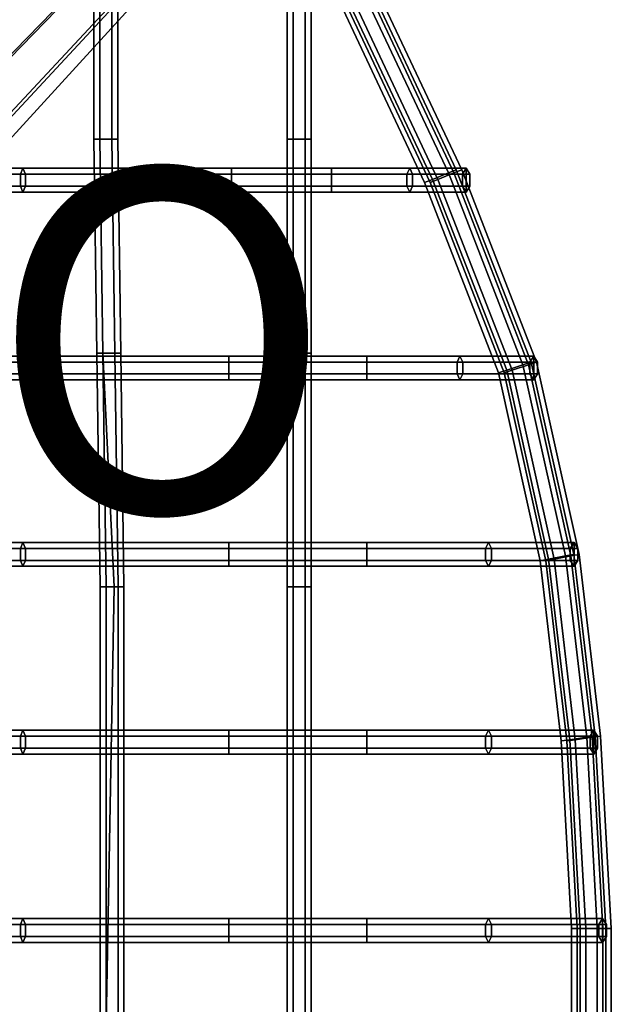
# Model space of a CAD drawing. Units: inches. Extents: x -9.8 to 9.5, y -9.5 to 9.5.
# Drawn here: x 6 to 9.5, y 0.1 to 5.9 of the extents above; entities that cross this region are included whole.
import ezdxf

# ---------------------------------------------------------------- set-up
doc = ezdxf.new("R2010")
doc.units = ezdxf.units.IN
doc.header["$MEASUREMENT"] = 0
for name, color, linetype in [('SEAT-DOWEL', 5, 'Continuous'), ('SEAT-PROD_NO', 7, 'Continuous'), ('SEAT-SEAT', 5, 'Continuous')]:
    doc.layers.add(name, color=color, linetype=linetype)
doc.styles.get("Standard").update_dxf_attribs({"font": 'arial.ttf'})

msp = doc.modelspace()

# ---------------------------------------------------------------- linework, layer by layer
at = {"layer": 'SEAT-DOWEL'}
for points in [[(5.3253, 5.7837, 8.5493), (7.5864, 7.8854, 0.22), (7.3885, 7.7839, 0.22), (5.0591, 5.6525, 8.4633)], [(5.3253, 5.7837, 8.5493), (5.6249, 5.7297, 8.6024), (7.8063, 7.8511, 0.22), (7.5864, 7.8854, 0.22)], [(5.8434, 5.5112, 8.6024), (7.964, 7.6942, 0.22), (7.8063, 7.8511, 0.22), (5.6249, 5.7297, 8.6024)], [(4.9278, 5.3862, 8.3774), (5.0591, 5.6525, 8.4633), (7.3885, 7.7839, 0.22), (7.2879, 7.5854, 0.22)], [(5.8434, 5.5112, 8.6024), (5.8974, 5.2116, 8.5493), (7.9994, 7.4745, 0.22), (7.964, 7.6942, 0.22)], [(4.9278, 5.3862, 8.3774), (7.2879, 7.5854, 0.22), (7.3233, 7.3657, 0.22), (4.9818, 5.0866, 8.3243)], [(5.7662, 4.9453, 8.4633), (7.8989, 7.276, 0.22), (7.9994, 7.4745, 0.22), (5.8974, 5.2116, 8.5493)], [(5.2003, 4.8681, 8.3243), (4.9818, 5.0866, 8.3243), (7.3233, 7.3657, 0.22), (7.481, 7.2088, 0.22)], [(5.7662, 4.9453, 8.4633), (5.4999, 4.8141, 8.3774), (7.7009, 7.1745, 0.22), (7.8989, 7.276, 0.22)], [(5.2003, 4.8681, 8.3243), (7.481, 7.2088, 0.22), (7.7009, 7.1745, 0.22), (5.4999, 4.8141, 8.3774)]]:
    msp.add_3dface(points, dxfattribs=at)
at = {"layer": 'SEAT-SEAT'}
for points in [[(7.6042, 5.1779, 17.3511), (7.6392, 5.1779, 17.4117), (7.6392, 6.7874, 17.5263), (7.6042, 6.7874, 17.4657)], [(7.6392, 5.1779, 17.2905), (7.6042, 5.1779, 17.3511), (7.6042, 6.7874, 17.4657), (7.6392, 6.7874, 17.4051)], [(7.6392, 5.1779, 17.4117), (7.7092, 5.1779, 17.4117), (7.7092, 6.7874, 17.5263), (7.6392, 6.7874, 17.5263)], [(7.7092, 5.1779, 17.2905), (7.6392, 5.1779, 17.2905), (7.6392, 6.7874, 17.4051), (7.7092, 6.7874, 17.4051)], [(7.7092, 5.1779, 17.4117), (7.7442, 5.1779, 17.3511), (7.7442, 6.7874, 17.4657), (7.7092, 6.7874, 17.5263)], [(7.7442, 5.1779, 17.3511), (7.7092, 5.1779, 17.2905), (7.7092, 6.7874, 17.4051), (7.7442, 6.7874, 17.4657)], [(6.4723, 5.1779, 17.264), (6.5073, 5.1779, 17.3247), (6.5073, 6.1962, 17.4393), (6.4723, 6.1962, 17.3786)], [(6.5073, 5.1779, 17.2034), (6.4723, 5.1779, 17.264), (6.4723, 6.1962, 17.3786), (6.5073, 6.1962, 17.318)], [(6.5073, 5.1779, 17.3247), (6.5773, 5.1779, 17.3247), (6.5773, 6.1962, 17.4393), (6.5073, 6.1962, 17.4393)], [(6.5773, 5.1779, 17.2034), (6.5073, 5.1779, 17.2034), (6.5073, 6.1962, 17.318), (6.5773, 6.1962, 17.318)], [(6.5773, 5.1779, 17.3247), (6.6123, 5.1779, 17.264), (6.6123, 6.1962, 17.3786), (6.5773, 6.1962, 17.4393)], [(6.6123, 5.1779, 17.264), (6.5773, 5.1779, 17.2034), (6.5773, 6.1962, 17.318), (6.6123, 6.1962, 17.3786)], [(8.0485, 6.0397, 17.3443), (8.5467, 4.9812, 17.2584), (8.593, 5, 17.1718), (8.093, 6.0625, 17.2577)], [(8.093, 6.0625, 17.2577), (8.593, 5, 17.1718), (8.5467, 4.9812, 17.0852), (8.0485, 6.0397, 17.1711)], [(8.0805, 6.0397, 17.6198), (8.5787, 4.9812, 17.5339), (8.625, 5, 17.4473), (8.125, 6.0625, 17.5332)], [(8.125, 6.0625, 17.5332), (8.625, 5, 17.4473), (8.5787, 4.9812, 17.3607), (8.0805, 6.0397, 17.4466)], [(7.9151, 5.9711, 17.2577), (8.4077, 4.9247, 17.1718), (8.454, 4.9435, 17.2584), (7.9595, 5.994, 17.3443)], [(7.9595, 5.994, 17.1711), (8.454, 4.9435, 17.0852), (8.4077, 4.9247, 17.1718), (7.9151, 5.9711, 17.2577)], [(7.9471, 5.9711, 17.5332), (8.4397, 4.9247, 17.4473), (8.486, 4.9435, 17.5339), (7.9916, 5.994, 17.6198)], [(7.9916, 5.994, 17.4466), (8.486, 4.9435, 17.3607), (8.4397, 4.9247, 17.4473), (7.9471, 5.9711, 17.5332)], [(7.9595, 5.994, 17.3443), (8.454, 4.9435, 17.2584), (8.5467, 4.9812, 17.2584), (8.0485, 6.0397, 17.3443)], [(8.0485, 6.0397, 17.1711), (8.5467, 4.9812, 17.0852), (8.454, 4.9435, 17.0852), (7.9595, 5.994, 17.1711)], [(7.9916, 5.994, 17.6198), (8.486, 4.9435, 17.5339), (8.5787, 4.9812, 17.5339), (8.0805, 6.0397, 17.6198)], [(8.0805, 6.0397, 17.4466), (8.5787, 4.9812, 17.3607), (8.486, 4.9435, 17.3607), (7.9916, 5.994, 17.4466)], [(6.4908, 3.9263, 17.1645), (6.5258, 3.9263, 17.2251), (6.5073, 5.1779, 17.3247), (6.4723, 5.1779, 17.264)], [(6.5258, 3.9263, 17.1039), (6.4908, 3.9263, 17.1645), (6.4723, 5.1779, 17.264), (6.5073, 5.1779, 17.2034)], [(6.5258, 3.9263, 17.2251), (6.5958, 3.9263, 17.2251), (6.5773, 5.1779, 17.3247), (6.5073, 5.1779, 17.3247)], [(6.5958, 3.9263, 17.1039), (6.5258, 3.9263, 17.1039), (6.5073, 5.1779, 17.2034), (6.5773, 5.1779, 17.2034)], [(6.5958, 3.9263, 17.2251), (6.6308, 3.9263, 17.1645), (6.6123, 5.1779, 17.264), (6.5773, 5.1779, 17.3247)], [(6.6308, 3.9263, 17.1645), (6.5958, 3.9263, 17.1039), (6.5773, 5.1779, 17.2034), (6.6123, 5.1779, 17.264)], [(7.6042, 3.9263, 17.2515), (7.6392, 3.9263, 17.3122), (7.6392, 5.1779, 17.4117), (7.6042, 5.1779, 17.3511)], [(7.6392, 3.9263, 17.1909), (7.6042, 3.9263, 17.2515), (7.6042, 5.1779, 17.3511), (7.6392, 5.1779, 17.2905)], [(7.6392, 3.9263, 17.3122), (7.7092, 3.9263, 17.3122), (7.7092, 5.1779, 17.4117), (7.6392, 5.1779, 17.4117)], [(7.7092, 3.9263, 17.1909), (7.6392, 3.9263, 17.1909), (7.6392, 5.1779, 17.2905), (7.7092, 5.1779, 17.2905)], [(7.7092, 3.9263, 17.3122), (7.7442, 3.9263, 17.2515), (7.7442, 5.1779, 17.3511), (7.7092, 5.1779, 17.4117)], [(7.7442, 3.9263, 17.2515), (7.7092, 3.9263, 17.1909), (7.7092, 5.1779, 17.2905), (7.7442, 5.1779, 17.3511)], [(6.058, 5.0089, 17.3389), (-1.7744, 5.0089, 16.426), (-1.7853, 4.9739, 16.4857), (6.0436, 4.9739, 17.3978)], [(6.0436, 4.9739, 17.3978), (-1.7853, 4.9739, 16.4857), (-1.7853, 4.9039, 16.4857), (6.0436, 4.9039, 17.3978)], [(6.0724, 4.9739, 17.28), (-1.7635, 4.9739, 16.3664), (-1.7744, 5.0089, 16.426), (6.058, 5.0089, 17.3389)], [(6.0724, 4.9039, 17.28), (-1.7635, 4.9039, 16.3664), (-1.7635, 4.9739, 16.3664), (6.0724, 4.9739, 17.28)], [(7.2773, 5.0089, 17.4618), (6.058, 5.0089, 17.3389), (6.0436, 4.9739, 17.3978), (7.2773, 4.9739, 17.5224)], [(7.2773, 4.9739, 17.5224), (6.0436, 4.9739, 17.3978), (6.0436, 4.9039, 17.3978), (7.2773, 4.9039, 17.5224)], [(7.2773, 4.9739, 17.4012), (6.0724, 4.9739, 17.28), (6.058, 5.0089, 17.3389), (7.2773, 5.0089, 17.4618)], [(7.2773, 4.9039, 17.4012), (6.0724, 4.9039, 17.28), (6.0724, 4.9739, 17.28), (7.2773, 4.9739, 17.4012)], [(7.8634, 5.0089, 17.4554), (7.2773, 5.0089, 17.4618), (7.2773, 4.9739, 17.5224), (7.8634, 4.9739, 17.516)], [(7.8634, 4.9739, 17.3948), (7.2773, 4.9739, 17.4012), (7.2773, 5.0089, 17.4618), (7.8634, 5.0089, 17.4554)], [(7.8634, 4.9739, 17.516), (7.2773, 4.9739, 17.5224), (7.2773, 4.9039, 17.5224), (7.8634, 4.9039, 17.516)], [(7.8634, 4.9039, 17.3948), (7.2773, 4.9039, 17.4012), (7.2773, 4.9739, 17.4012), (7.8634, 4.9739, 17.3948)], [(8.3203, 5.0089, 17.387), (7.8634, 5.0089, 17.4554), (7.8634, 4.9739, 17.516), (8.3375, 4.9739, 17.4451)], [(8.303, 4.9739, 17.3289), (7.8634, 4.9739, 17.3948), (7.8634, 5.0089, 17.4554), (8.3203, 5.0089, 17.387)], [(8.3375, 4.9739, 17.4451), (7.8634, 4.9739, 17.516), (7.8634, 4.9039, 17.516), (8.3375, 4.9039, 17.4451)], [(8.303, 4.9039, 17.3289), (7.8634, 4.9039, 17.3948), (7.8634, 4.9739, 17.3948), (8.303, 4.9739, 17.3289)], [(8.629, 4.9739, 17.2684), (8.303, 4.9739, 17.3289), (8.3203, 5.0089, 17.387), (8.6508, 5.0089, 17.325)], [(8.629, 4.9039, 17.2684), (8.303, 4.9039, 17.3289), (8.303, 4.9739, 17.3289), (8.629, 4.9739, 17.2684)], [(8.6508, 5.0089, 17.325), (8.3203, 5.0089, 17.387), (8.3375, 4.9739, 17.4451), (8.6726, 4.9739, 17.3816)], [(8.6726, 4.9739, 17.3816), (8.3375, 4.9739, 17.4451), (8.3375, 4.9039, 17.4451), (8.6726, 4.9039, 17.3816)], [(8.454, 4.9435, 17.2584), (8.8882, 3.8276, 17.1753), (8.983, 3.8592, 17.1753), (8.5467, 4.9812, 17.2584)], [(8.5467, 4.9812, 17.0852), (8.983, 3.8592, 17.0021), (8.8882, 3.8276, 17.0021), (8.454, 4.9435, 17.0852)], [(8.486, 4.9435, 17.5339), (8.9202, 3.8276, 17.4508), (9.0151, 3.8592, 17.4508), (8.5787, 4.9812, 17.5339)], [(8.5787, 4.9812, 17.3607), (9.0151, 3.8592, 17.2776), (8.9202, 3.8276, 17.2776), (8.486, 4.9435, 17.3607)], [(8.5467, 4.9812, 17.2584), (8.983, 3.8592, 17.1753), (9.0305, 3.875, 17.0887), (8.593, 5, 17.1718)], [(8.593, 5, 17.1718), (9.0305, 3.875, 17.0887), (8.983, 3.8592, 17.0021), (8.5467, 4.9812, 17.0852)], [(8.5787, 4.9812, 17.5339), (9.0151, 3.8592, 17.4508), (9.0625, 3.875, 17.3642), (8.625, 5, 17.4473)], [(8.625, 5, 17.4473), (9.0625, 3.875, 17.3642), (9.0151, 3.8592, 17.2776), (8.5787, 4.9812, 17.3607)], [(8.6508, 4.8689, 17.325), (8.629, 4.9039, 17.2684), (8.629, 4.9739, 17.2684), (8.6508, 5.0089, 17.325)], [(8.6508, 4.8689, 17.325), (8.6508, 5.0089, 17.325), (8.6726, 4.9739, 17.3816), (8.6726, 4.9039, 17.3816)], [(6.0436, 4.9039, 17.3978), (-1.7853, 4.9039, 16.4857), (-1.7744, 4.8689, 16.426), (6.058, 4.8689, 17.3389)], [(6.058, 4.8689, 17.3389), (-1.7744, 4.8689, 16.426), (-1.7635, 4.9039, 16.3664), (6.0724, 4.9039, 17.28)], [(7.2773, 4.9039, 17.5224), (6.0436, 4.9039, 17.3978), (6.058, 4.8689, 17.3389), (7.2773, 4.8689, 17.4618)], [(7.2773, 4.8689, 17.4618), (6.058, 4.8689, 17.3389), (6.0724, 4.9039, 17.28), (7.2773, 4.9039, 17.4012)], [(7.8634, 4.9039, 17.516), (7.2773, 4.9039, 17.5224), (7.2773, 4.8689, 17.4618), (7.8634, 4.8689, 17.4554)], [(7.8634, 4.8689, 17.4554), (7.2773, 4.8689, 17.4618), (7.2773, 4.9039, 17.4012), (7.8634, 4.9039, 17.3948)], [(8.3375, 4.9039, 17.4451), (7.8634, 4.9039, 17.516), (7.8634, 4.8689, 17.4554), (8.3203, 4.8689, 17.387)], [(8.3203, 4.8689, 17.387), (7.8634, 4.8689, 17.4554), (7.8634, 4.9039, 17.3948), (8.303, 4.9039, 17.3289)], [(8.6508, 4.8689, 17.325), (8.3203, 4.8689, 17.387), (8.303, 4.9039, 17.3289), (8.629, 4.9039, 17.2684)], [(8.6726, 4.9039, 17.3816), (8.3375, 4.9039, 17.4451), (8.3203, 4.8689, 17.387), (8.6508, 4.8689, 17.325)], [(8.4077, 4.9247, 17.1718), (8.8407, 3.8118, 17.0887), (8.8882, 3.8276, 17.1753), (8.454, 4.9435, 17.2584)], [(8.454, 4.9435, 17.0852), (8.8882, 3.8276, 17.0021), (8.8407, 3.8118, 17.0887), (8.4077, 4.9247, 17.1718)], [(8.4397, 4.9247, 17.4473), (8.8727, 3.8118, 17.3642), (8.9202, 3.8276, 17.4508), (8.486, 4.9435, 17.5339)], [(8.486, 4.9435, 17.3607), (8.9202, 3.8276, 17.2776), (8.8727, 3.8118, 17.3642), (8.4397, 4.9247, 17.4473)], [(6.509, 2.561, 17.1135), (6.5918, 2.561, 17.1741), (6.5258, 3.9263, 17.2251), (6.4908, 3.9263, 17.1645)], [(6.544, 2.561, 17.0528), (6.509, 2.561, 17.1135), (6.4908, 3.9263, 17.1645), (6.5258, 3.9263, 17.1039)], [(6.5918, 2.561, 17.1741), (6.614, 2.561, 17.1741), (6.5958, 3.9263, 17.2251), (6.5258, 3.9263, 17.2251)], [(6.614, 2.561, 17.0528), (6.544, 2.561, 17.0528), (6.5258, 3.9263, 17.1039), (6.5958, 3.9263, 17.1039)], [(6.614, 2.561, 17.1741), (6.649, 2.561, 17.1135), (6.6308, 3.9263, 17.1645), (6.5958, 3.9263, 17.2251)], [(6.649, 2.561, 17.1135), (6.614, 2.561, 17.0528), (6.5958, 3.9263, 17.1039), (6.6308, 3.9263, 17.1645)], [(7.6042, 2.561, 17.2005), (7.6392, 2.561, 17.2611), (7.6392, 3.9263, 17.3122), (7.6042, 3.9263, 17.2515)], [(7.6392, 2.561, 17.1399), (7.6042, 2.561, 17.2005), (7.6042, 3.9263, 17.2515), (7.6392, 3.9263, 17.1909)], [(7.6392, 2.561, 17.2611), (7.7092, 2.561, 17.2611), (7.7092, 3.9263, 17.3122), (7.6392, 3.9263, 17.3122)], [(7.7092, 2.561, 17.1399), (7.6392, 2.561, 17.1399), (7.6392, 3.9263, 17.1909), (7.7092, 3.9263, 17.1909)], [(7.7092, 2.561, 17.2611), (7.7442, 2.561, 17.2005), (7.7442, 3.9263, 17.2515), (7.7092, 3.9263, 17.3122)], [(7.7442, 2.561, 17.2005), (7.7092, 2.561, 17.1399), (7.7092, 3.9263, 17.1909), (7.7442, 3.9263, 17.2515)], [(6.2399, 3.9101, 17.3055), (-1.7744, 3.9101, 16.1268), (-1.7853, 3.8751, 16.1865), (6.2256, 3.8751, 17.3644)], [(6.2256, 3.8751, 17.3644), (-1.7853, 3.8751, 16.1865), (-1.7853, 3.8051, 16.1865), (6.2256, 3.8051, 17.3644)], [(6.2543, 3.8751, 17.2466), (-1.7635, 3.8751, 16.0672), (-1.7744, 3.9101, 16.1268), (6.2399, 3.9101, 17.3055)], [(6.2543, 3.8051, 17.2466), (-1.7635, 3.8051, 16.0672), (-1.7635, 3.8751, 16.0672), (6.2543, 3.8751, 17.2466)], [(7.2621, 3.9101, 17.3981), (6.2399, 3.9101, 17.3055), (6.2256, 3.8751, 17.3644), (7.2621, 3.8751, 17.4588)], [(7.2621, 3.8751, 17.4588), (6.2256, 3.8751, 17.3644), (6.2256, 3.8051, 17.3644), (7.2621, 3.8051, 17.4588)], [(7.2621, 3.8751, 17.3375), (6.2543, 3.8751, 17.2466), (6.2399, 3.9101, 17.3055), (7.2621, 3.9101, 17.3981)], [(7.2621, 3.8051, 17.3375), (6.2543, 3.8051, 17.2466), (6.2543, 3.8751, 17.2466), (7.2621, 3.8751, 17.3375)], [(8.0703, 3.9101, 17.4), (7.2621, 3.9101, 17.3981), (7.2621, 3.8751, 17.4588), (8.0703, 3.8751, 17.4607)], [(8.0703, 3.8751, 17.3394), (7.2621, 3.8751, 17.3375), (7.2621, 3.9101, 17.3981), (8.0703, 3.9101, 17.4)], [(8.0703, 3.8751, 17.4607), (7.2621, 3.8751, 17.4588), (7.2621, 3.8051, 17.4588), (8.0703, 3.8051, 17.4607)], [(8.0703, 3.8051, 17.3394), (7.2621, 3.8051, 17.3375), (7.2621, 3.8751, 17.3375), (8.0703, 3.8751, 17.3394)], [(8.6147, 3.9101, 17.3438), (8.0703, 3.9101, 17.4), (8.0703, 3.8751, 17.4607), (8.632, 3.8751, 17.4019)], [(8.5975, 3.8751, 17.2857), (8.0703, 3.8751, 17.3394), (8.0703, 3.9101, 17.4), (8.6147, 3.9101, 17.3438)], [(8.632, 3.8751, 17.4019), (8.0703, 3.8751, 17.4607), (8.0703, 3.8051, 17.4607), (8.632, 3.8051, 17.4019)], [(8.5975, 3.8051, 17.2857), (8.0703, 3.8051, 17.3394), (8.0703, 3.8751, 17.3394), (8.5975, 3.8751, 17.2857)], [(9.0242, 3.8751, 17.176), (8.5975, 3.8751, 17.2857), (8.6147, 3.9101, 17.3438), (9.046, 3.9101, 17.2326)], [(9.0242, 3.8051, 17.176), (8.5975, 3.8051, 17.2857), (8.5975, 3.8751, 17.2857), (9.0242, 3.8751, 17.176)], [(9.046, 3.9101, 17.2326), (8.6147, 3.9101, 17.3438), (8.632, 3.8751, 17.4019), (9.0678, 3.8751, 17.2892)], [(9.0678, 3.8751, 17.2892), (8.632, 3.8751, 17.4019), (8.632, 3.8051, 17.4019), (9.0678, 3.8051, 17.2892)], [(8.8882, 3.8276, 17.1753), (9.1331, 2.722, 17.0949), (9.2314, 2.7407, 17.0949), (8.983, 3.8592, 17.1753)], [(8.983, 3.8592, 17.0021), (9.2314, 2.7407, 16.9217), (9.1331, 2.722, 16.9217), (8.8882, 3.8276, 17.0021)], [(8.9202, 3.8276, 17.4508), (9.1651, 2.722, 17.3705), (9.2634, 2.7407, 17.3705), (9.0151, 3.8592, 17.4508)], [(9.0151, 3.8592, 17.2776), (9.2634, 2.7407, 17.1973), (9.1651, 2.722, 17.1973), (8.9202, 3.8276, 17.2776)], [(8.983, 3.8592, 17.1753), (9.2314, 2.7407, 17.0949), (9.2805, 2.75, 17.0083), (9.0305, 3.875, 17.0887)], [(9.0305, 3.875, 17.0887), (9.2805, 2.75, 17.0083), (9.2314, 2.7407, 16.9217), (8.983, 3.8592, 17.0021)], [(9.0151, 3.8592, 17.4508), (9.2634, 2.7407, 17.3705), (9.3125, 2.75, 17.2839), (9.0625, 3.875, 17.3642)], [(9.0625, 3.875, 17.3642), (9.3125, 2.75, 17.2839), (9.2634, 2.7407, 17.1973), (9.0151, 3.8592, 17.2776)], [(9.046, 3.7701, 17.2326), (9.0242, 3.8051, 17.176), (9.0242, 3.8751, 17.176), (9.046, 3.9101, 17.2326)], [(9.046, 3.7701, 17.2326), (9.046, 3.9101, 17.2326), (9.0678, 3.8751, 17.2892), (9.0678, 3.8051, 17.2892)], [(6.2256, 3.8051, 17.3644), (-1.7853, 3.8051, 16.1865), (-1.7744, 3.7701, 16.1268), (6.2399, 3.7701, 17.3055)], [(6.2399, 3.7701, 17.3055), (-1.7744, 3.7701, 16.1268), (-1.7635, 3.8051, 16.0672), (6.2543, 3.8051, 17.2466)], [(7.2621, 3.8051, 17.4588), (6.2256, 3.8051, 17.3644), (6.2399, 3.7701, 17.3055), (7.2621, 3.7701, 17.3981)], [(7.2621, 3.7701, 17.3981), (6.2399, 3.7701, 17.3055), (6.2543, 3.8051, 17.2466), (7.2621, 3.8051, 17.3375)], [(8.0703, 3.8051, 17.4607), (7.2621, 3.8051, 17.4588), (7.2621, 3.7701, 17.3981), (8.0703, 3.7701, 17.4)], [(8.0703, 3.7701, 17.4), (7.2621, 3.7701, 17.3981), (7.2621, 3.8051, 17.3375), (8.0703, 3.8051, 17.3394)], [(8.632, 3.8051, 17.4019), (8.0703, 3.8051, 17.4607), (8.0703, 3.7701, 17.4), (8.6147, 3.7701, 17.3438)], [(8.6147, 3.7701, 17.3438), (8.0703, 3.7701, 17.4), (8.0703, 3.8051, 17.3394), (8.5975, 3.8051, 17.2857)], [(9.046, 3.7701, 17.2326), (8.6147, 3.7701, 17.3438), (8.5975, 3.8051, 17.2857), (9.0242, 3.8051, 17.176)], [(9.0678, 3.8051, 17.2892), (8.632, 3.8051, 17.4019), (8.6147, 3.7701, 17.3438), (9.046, 3.7701, 17.2326)], [(8.8407, 3.8118, 17.0887), (9.084, 2.7127, 17.0083), (9.1331, 2.722, 17.0949), (8.8882, 3.8276, 17.1753)], [(8.8882, 3.8276, 17.0021), (9.1331, 2.722, 16.9217), (9.084, 2.7127, 17.0083), (8.8407, 3.8118, 17.0887)], [(8.8727, 3.8118, 17.3642), (9.116, 2.7127, 17.2839), (9.1651, 2.722, 17.3705), (8.9202, 3.8276, 17.4508)], [(8.9202, 3.8276, 17.2776), (9.1651, 2.722, 17.1973), (9.116, 2.7127, 17.2839), (8.8727, 3.8118, 17.3642)], [(6.058, 2.8201, 17.211), (-1.7744, 2.8201, 15.9017), (-1.7853, 2.7851, 15.9613), (6.0436, 2.7851, 17.2699)], [(6.0436, 2.7851, 17.2699), (-1.7853, 2.7851, 15.9613), (-1.7853, 2.7151, 15.9613), (6.0436, 2.7151, 17.2699)], [(6.0724, 2.7851, 17.1521), (-1.7635, 2.7851, 15.842), (-1.7744, 2.8201, 15.9017), (6.058, 2.8201, 17.211)], [(6.0724, 2.7151, 17.1521), (-1.7635, 2.7151, 15.842), (-1.7635, 2.7851, 15.842), (6.0724, 2.7851, 17.1521)], [(7.2621, 2.8201, 17.3437), (6.058, 2.8201, 17.211), (6.0436, 2.7851, 17.2699), (7.2621, 2.7851, 17.4043)], [(7.2621, 2.7851, 17.4043), (6.0436, 2.7851, 17.2699), (6.0436, 2.7151, 17.2699), (7.2621, 2.7151, 17.4043)], [(7.2621, 2.7851, 17.2831), (6.0724, 2.7851, 17.1521), (6.058, 2.8201, 17.211), (7.2621, 2.8201, 17.3437)], [(7.2621, 2.7151, 17.2831), (6.0724, 2.7151, 17.1521), (6.0724, 2.7851, 17.1521), (7.2621, 2.7851, 17.2831)], [(8.0703, 2.8201, 17.3578), (7.2621, 2.8201, 17.3437), (7.2621, 2.7851, 17.4043), (8.0703, 2.7851, 17.4184)], [(8.0703, 2.7851, 17.2971), (7.2621, 2.7851, 17.2831), (7.2621, 2.8201, 17.3437), (8.0703, 2.8201, 17.3578)], [(8.0703, 2.7851, 17.4184), (7.2621, 2.7851, 17.4043), (7.2621, 2.7151, 17.4043), (8.0703, 2.7151, 17.4184)], [(8.0703, 2.7151, 17.2971), (7.2621, 2.7151, 17.2831), (7.2621, 2.7851, 17.2831), (8.0703, 2.7851, 17.2971)], [(8.7815, 2.8201, 17.2617), (8.0703, 2.8201, 17.3578), (8.0703, 2.7851, 17.4184), (8.7987, 2.7851, 17.3199)], [(8.7642, 2.7851, 17.2036), (8.0703, 2.7851, 17.2971), (8.0703, 2.8201, 17.3578), (8.7815, 2.8201, 17.2617)], [(8.7987, 2.7851, 17.3199), (8.0703, 2.7851, 17.4184), (8.0703, 2.7151, 17.4184), (8.7987, 2.7151, 17.3199)], [(8.7642, 2.7151, 17.2036), (8.0703, 2.7151, 17.2971), (8.0703, 2.7851, 17.2971), (8.7642, 2.7851, 17.2036)], [(9.2602, 2.7851, 17.0885), (8.7642, 2.7851, 17.2036), (8.7815, 2.8201, 17.2617), (9.282, 2.8201, 17.145)], [(9.2602, 2.7151, 17.0885), (8.7642, 2.7151, 17.2036), (8.7642, 2.7851, 17.2036), (9.2602, 2.7851, 17.0885)], [(9.282, 2.8201, 17.145), (8.7815, 2.8201, 17.2617), (8.7987, 2.7851, 17.3199), (9.3038, 2.7851, 17.2016)], [(9.3038, 2.7851, 17.2016), (8.7987, 2.7851, 17.3199), (8.7987, 2.7151, 17.3199), (9.3038, 2.7151, 17.2016)], [(9.282, 2.6801, 17.145), (9.2602, 2.7151, 17.0885), (9.2602, 2.7851, 17.0885), (9.282, 2.8201, 17.145)], [(9.282, 2.6801, 17.145), (9.282, 2.8201, 17.145), (9.3038, 2.7851, 17.2016), (9.3038, 2.7151, 17.2016)], [(6.0436, 2.7151, 17.2699), (-1.7853, 2.7151, 15.9613), (-1.7744, 2.6801, 15.9017), (6.058, 2.6801, 17.211)], [(6.058, 2.6801, 17.211), (-1.7744, 2.6801, 15.9017), (-1.7635, 2.7151, 15.842), (6.0724, 2.7151, 17.1521)], [(7.2621, 2.7151, 17.4043), (6.0436, 2.7151, 17.2699), (6.058, 2.6801, 17.211), (7.2621, 2.6801, 17.3437)], [(7.2621, 2.6801, 17.3437), (6.058, 2.6801, 17.211), (6.0724, 2.7151, 17.1521), (7.2621, 2.7151, 17.2831)], [(8.0703, 2.7151, 17.4184), (7.2621, 2.7151, 17.4043), (7.2621, 2.6801, 17.3437), (8.0703, 2.6801, 17.3578)], [(8.0703, 2.6801, 17.3578), (7.2621, 2.6801, 17.3437), (7.2621, 2.7151, 17.2831), (8.0703, 2.7151, 17.2971)], [(8.7987, 2.7151, 17.3199), (8.0703, 2.7151, 17.4184), (8.0703, 2.6801, 17.3578), (8.7815, 2.6801, 17.2617)], [(8.7815, 2.6801, 17.2617), (8.0703, 2.6801, 17.3578), (8.0703, 2.7151, 17.2971), (8.7642, 2.7151, 17.2036)], [(9.282, 2.6801, 17.145), (8.7815, 2.6801, 17.2617), (8.7642, 2.7151, 17.2036), (9.2602, 2.7151, 17.0885)], [(9.3038, 2.7151, 17.2016), (8.7987, 2.7151, 17.3199), (8.7815, 2.6801, 17.2617), (9.282, 2.6801, 17.145)], [(9.1331, 2.722, 17.0949), (9.084, 2.7127, 17.0083), (9.2076, 1.6585, 16.9452), (9.2571, 1.6657, 17.0318)], [(9.084, 2.7127, 17.0083), (9.1331, 2.722, 16.9217), (9.2571, 1.6657, 16.8586), (9.2076, 1.6585, 16.9452)], [(9.1651, 2.722, 17.3705), (9.116, 2.7127, 17.2839), (9.2396, 1.6585, 17.2208), (9.2891, 1.6657, 17.3074)], [(9.116, 2.7127, 17.2839), (9.1651, 2.722, 17.1973), (9.2891, 1.6657, 17.1342), (9.2396, 1.6585, 17.2208)], [(9.2314, 2.7407, 17.0949), (9.1331, 2.722, 17.0949), (9.2571, 1.6657, 17.0318), (9.356, 1.6802, 17.0318)], [(9.1331, 2.722, 16.9217), (9.2314, 2.7407, 16.9217), (9.356, 1.6802, 16.8586), (9.2571, 1.6657, 16.8586)], [(9.2634, 2.7407, 17.3705), (9.1651, 2.722, 17.3705), (9.2891, 1.6657, 17.3074), (9.388, 1.6802, 17.3074)], [(9.1651, 2.722, 17.1973), (9.2634, 2.7407, 17.1973), (9.388, 1.6802, 17.1342), (9.2891, 1.6657, 17.1342)], [(9.2805, 2.75, 17.0083), (9.2314, 2.7407, 17.0949), (9.356, 1.6802, 17.0318), (9.4055, 1.6875, 16.9452)], [(9.2314, 2.7407, 16.9217), (9.2805, 2.75, 17.0083), (9.4055, 1.6875, 16.9452), (9.356, 1.6802, 16.8586)], [(9.3125, 2.75, 17.2839), (9.2634, 2.7407, 17.3705), (9.388, 1.6802, 17.3074), (9.4375, 1.6875, 17.2208)], [(9.2634, 2.7407, 17.1973), (9.3125, 2.75, 17.2839), (9.4375, 1.6875, 17.2208), (9.388, 1.6802, 17.1342)], [(6.509, 0, 17.0722), (6.544, 0, 17.1329), (6.5918, 2.561, 17.1741), (6.509, 2.561, 17.1135)], [(6.544, 0, 17.0116), (6.509, 0, 17.0722), (6.509, 2.561, 17.1135), (6.544, 2.561, 17.0528)], [(6.544, 0, 17.1329), (6.614, 0, 17.1329), (6.614, 2.561, 17.1741), (6.5918, 2.561, 17.1741)], [(6.614, 0, 17.0116), (6.544, 0, 17.0116), (6.544, 2.561, 17.0528), (6.614, 2.561, 17.0528)], [(6.614, 0, 17.1329), (6.649, 0, 17.0722), (6.649, 2.561, 17.1135), (6.614, 2.561, 17.1741)], [(6.649, 0, 17.0722), (6.614, 0, 17.0116), (6.614, 2.561, 17.0528), (6.649, 2.561, 17.1135)], [(7.6042, 0, 17.1593), (7.6392, 0, 17.2199), (7.6392, 2.561, 17.2611), (7.6042, 2.561, 17.2005)], [(7.6392, 0, 17.0987), (7.6042, 0, 17.1593), (7.6042, 2.561, 17.2005), (7.6392, 2.561, 17.1399)], [(7.6392, 0, 17.2199), (7.7092, 0, 17.2199), (7.7092, 2.561, 17.2611), (7.6392, 2.561, 17.2611)], [(7.7092, 0, 17.0987), (7.6392, 0, 17.0987), (7.6392, 2.561, 17.1399), (7.7092, 2.561, 17.1399)], [(7.7092, 0, 17.2199), (7.7442, 0, 17.1593), (7.7442, 2.561, 17.2005), (7.7092, 2.561, 17.2611)], [(7.7442, 0, 17.1593), (7.7092, 0, 17.0987), (7.7092, 2.561, 17.1399), (7.7442, 2.561, 17.2005)], [(6.058, 1.7219, 17.1675), (-1.7744, 1.7219, 15.7448), (-1.7853, 1.6869, 15.8044), (6.0436, 1.6869, 17.2264)], [(6.0436, 1.6869, 17.2264), (-1.7853, 1.6869, 15.8044), (-1.7853, 1.6169, 15.8044), (6.0436, 1.6169, 17.2264)], [(6.0724, 1.6869, 17.1086), (-1.7635, 1.6869, 15.6851), (-1.7744, 1.7219, 15.7448), (6.058, 1.7219, 17.1675)], [(6.0724, 1.6169, 17.1086), (-1.7635, 1.6169, 15.6851), (-1.7635, 1.6869, 15.6851), (6.0724, 1.6869, 17.1086)], [(7.2621, 1.7219, 17.3135), (6.058, 1.7219, 17.1675), (6.0436, 1.6869, 17.2264), (7.2621, 1.6869, 17.3742)], [(7.2621, 1.6869, 17.3742), (6.0436, 1.6869, 17.2264), (6.0436, 1.6169, 17.2264), (7.2621, 1.6169, 17.3742)], [(7.2621, 1.6869, 17.2529), (6.0724, 1.6869, 17.1086), (6.058, 1.7219, 17.1675), (7.2621, 1.7219, 17.3135)], [(7.2621, 1.6169, 17.2529), (6.0724, 1.6169, 17.1086), (6.0724, 1.6869, 17.1086), (7.2621, 1.6869, 17.2529)], [(8.0703, 1.7219, 17.3293), (7.2621, 1.7219, 17.3135), (7.2621, 1.6869, 17.3742), (8.0703, 1.6869, 17.3899)], [(8.0703, 1.6869, 17.2687), (7.2621, 1.6869, 17.2529), (7.2621, 1.7219, 17.3135), (8.0703, 1.7219, 17.3293)], [(8.0703, 1.6869, 17.3899), (7.2621, 1.6869, 17.3742), (7.2621, 1.6169, 17.3742), (8.0703, 1.6169, 17.3899)], [(8.0703, 1.6169, 17.2687), (7.2621, 1.6169, 17.2529), (7.2621, 1.6869, 17.2529), (8.0703, 1.6869, 17.2687)], [(8.7815, 1.7219, 17.2631), (8.0703, 1.7219, 17.3293), (8.0703, 1.6869, 17.3899), (8.7987, 1.6869, 17.3212)], [(8.7642, 1.6869, 17.205), (8.0703, 1.6869, 17.2687), (8.0703, 1.7219, 17.3293), (8.7815, 1.7219, 17.2631)], [(8.7987, 1.6869, 17.3212), (8.0703, 1.6869, 17.3899), (8.0703, 1.6169, 17.3899), (8.7987, 1.6169, 17.3212)], [(8.7642, 1.6169, 17.205), (8.0703, 1.6169, 17.2687), (8.0703, 1.6869, 17.2687), (8.7642, 1.6869, 17.205)], [(9.3761, 1.6869, 17.0329), (8.7642, 1.6869, 17.205), (8.7815, 1.7219, 17.2631), (9.3979, 1.7219, 17.0895)], [(9.3761, 1.6169, 17.0329), (8.7642, 1.6169, 17.205), (8.7642, 1.6869, 17.205), (9.3761, 1.6869, 17.0329)], [(9.3979, 1.7219, 17.0895), (8.7815, 1.7219, 17.2631), (8.7987, 1.6869, 17.3212), (9.4197, 1.6869, 17.146)], [(9.4197, 1.6869, 17.146), (8.7987, 1.6869, 17.3212), (8.7987, 1.6169, 17.3212), (9.4197, 1.6169, 17.146)], [(9.356, 1.6802, 17.0318), (9.2571, 1.6657, 17.0318), (9.318, 0.5625, 16.9968), (9.418, 0.5625, 16.9968)], [(9.2571, 1.6657, 16.8586), (9.356, 1.6802, 16.8586), (9.418, 0.5625, 16.8236), (9.318, 0.5625, 16.8236)], [(9.388, 1.6802, 17.3074), (9.2891, 1.6657, 17.3074), (9.35, 0.5625, 17.2723), (9.45, 0.5625, 17.2723)], [(9.2891, 1.6657, 17.1342), (9.388, 1.6802, 17.1342), (9.45, 0.5625, 17.0991), (9.35, 0.5625, 17.0991)], [(9.4055, 1.6875, 16.9452), (9.356, 1.6802, 17.0318), (9.418, 0.5625, 16.9968), (9.468, 0.5625, 16.9102)], [(9.356, 1.6802, 16.8586), (9.4055, 1.6875, 16.9452), (9.468, 0.5625, 16.9102), (9.418, 0.5625, 16.8236)], [(9.3979, 1.5819, 17.0895), (9.3761, 1.6169, 17.0329), (9.3761, 1.6869, 17.0329), (9.3979, 1.7219, 17.0895)], [(9.4375, 1.6875, 17.2208), (9.388, 1.6802, 17.3074), (9.45, 0.5625, 17.2723), (9.5, 0.5625, 17.1857)], [(9.388, 1.6802, 17.1342), (9.4375, 1.6875, 17.2208), (9.5, 0.5625, 17.1857), (9.45, 0.5625, 17.0991)], [(9.3979, 1.5819, 17.0895), (9.3979, 1.7219, 17.0895), (9.4197, 1.6869, 17.146), (9.4197, 1.6169, 17.146)], [(6.0436, 1.6169, 17.2264), (-1.7853, 1.6169, 15.8044), (-1.7744, 1.5819, 15.7448), (6.058, 1.5819, 17.1675)], [(6.058, 1.5819, 17.1675), (-1.7744, 1.5819, 15.7448), (-1.7635, 1.6169, 15.6851), (6.0724, 1.6169, 17.1086)], [(7.2621, 1.6169, 17.3742), (6.0436, 1.6169, 17.2264), (6.058, 1.5819, 17.1675), (7.2621, 1.5819, 17.3135)], [(7.2621, 1.5819, 17.3135), (6.058, 1.5819, 17.1675), (6.0724, 1.6169, 17.1086), (7.2621, 1.6169, 17.2529)], [(8.0703, 1.6169, 17.3899), (7.2621, 1.6169, 17.3742), (7.2621, 1.5819, 17.3135), (8.0703, 1.5819, 17.3293)], [(8.0703, 1.5819, 17.3293), (7.2621, 1.5819, 17.3135), (7.2621, 1.6169, 17.2529), (8.0703, 1.6169, 17.2687)], [(8.7987, 1.6169, 17.3212), (8.0703, 1.6169, 17.3899), (8.0703, 1.5819, 17.3293), (8.7815, 1.5819, 17.2631)], [(8.7815, 1.5819, 17.2631), (8.0703, 1.5819, 17.3293), (8.0703, 1.6169, 17.2687), (8.7642, 1.6169, 17.205)], [(9.3979, 1.5819, 17.0895), (8.7815, 1.5819, 17.2631), (8.7642, 1.6169, 17.205), (9.3761, 1.6169, 17.0329)], [(9.4197, 1.6169, 17.146), (8.7987, 1.6169, 17.3212), (8.7815, 1.5819, 17.2631), (9.3979, 1.5819, 17.0895)], [(9.2571, 1.6657, 17.0318), (9.2076, 1.6585, 16.9452), (9.268, 0.5625, 16.9102), (9.318, 0.5625, 16.9968)], [(9.2076, 1.6585, 16.9452), (9.2571, 1.6657, 16.8586), (9.318, 0.5625, 16.8236), (9.268, 0.5625, 16.9102)], [(9.2891, 1.6657, 17.3074), (9.2396, 1.6585, 17.2208), (9.3, 0.5625, 17.1857), (9.35, 0.5625, 17.2723)], [(9.2396, 1.6585, 17.2208), (9.2891, 1.6657, 17.1342), (9.35, 0.5625, 17.0991), (9.3, 0.5625, 17.1857)], [(6.058, 0.6195, 17.1375), (-1.7744, 0.6195, 15.6717), (-1.7853, 0.5845, 15.7313), (6.0436, 0.5845, 17.1964)], [(6.0436, 0.5845, 17.1964), (-1.7853, 0.5845, 15.7313), (-1.7853, 0.5145, 15.7313), (6.0436, 0.5145, 17.1964)], [(6.0724, 0.5845, 17.0786), (-1.7635, 0.5845, 15.6121), (-1.7744, 0.6195, 15.6717), (6.058, 0.6195, 17.1375)], [(6.0724, 0.5145, 17.0786), (-1.7635, 0.5145, 15.6121), (-1.7635, 0.5845, 15.6121), (6.0724, 0.5845, 17.0786)], [(7.2621, 0.6195, 17.2855), (6.058, 0.6195, 17.1375), (6.0436, 0.5845, 17.1964), (7.2621, 0.5845, 17.3461)], [(7.2621, 0.5845, 17.3461), (6.0436, 0.5845, 17.1964), (6.0436, 0.5145, 17.1964), (7.2621, 0.5145, 17.3461)], [(7.2621, 0.5845, 17.2249), (6.0724, 0.5845, 17.0786), (6.058, 0.6195, 17.1375), (7.2621, 0.6195, 17.2855)], [(7.2621, 0.5145, 17.2249), (6.0724, 0.5145, 17.0786), (6.0724, 0.5845, 17.0786), (7.2621, 0.5845, 17.2249)], [(8.0703, 0.6195, 17.3026), (7.2621, 0.6195, 17.2855), (7.2621, 0.5845, 17.3461), (8.0703, 0.5845, 17.3632)], [(8.0703, 0.5845, 17.242), (7.2621, 0.5845, 17.2249), (7.2621, 0.6195, 17.2855), (8.0703, 0.6195, 17.3026)], [(8.0703, 0.5845, 17.3632), (7.2621, 0.5845, 17.3461), (7.2621, 0.5145, 17.3461), (8.0703, 0.5145, 17.3632)], [(8.0703, 0.5145, 17.242), (7.2621, 0.5145, 17.2249), (7.2621, 0.5845, 17.2249), (8.0703, 0.5845, 17.242)], [(8.7815, 0.6195, 17.2342), (8.0703, 0.6195, 17.3026), (8.0703, 0.5845, 17.3632), (8.7987, 0.5845, 17.2923)], [(8.7642, 0.5845, 17.176), (8.0703, 0.5845, 17.242), (8.0703, 0.6195, 17.3026), (8.7815, 0.6195, 17.2342)], [(8.7987, 0.5845, 17.2923), (8.0703, 0.5845, 17.3632), (8.0703, 0.5145, 17.3632), (8.7987, 0.5145, 17.2923)], [(8.7642, 0.5145, 17.176), (8.0703, 0.5145, 17.242), (8.0703, 0.5845, 17.242), (8.7642, 0.5845, 17.176)], [(9.4276, 0.5845, 16.9964), (8.7642, 0.5845, 17.176), (8.7815, 0.6195, 17.2342), (9.4494, 0.6195, 17.053)], [(9.4276, 0.5145, 16.9964), (8.7642, 0.5145, 17.176), (8.7642, 0.5845, 17.176), (9.4276, 0.5845, 16.9964)], [(9.4494, 0.6195, 17.053), (8.7815, 0.6195, 17.2342), (8.7987, 0.5845, 17.2923), (9.4712, 0.5845, 17.1095)], [(9.4712, 0.5845, 17.1095), (8.7987, 0.5845, 17.2923), (8.7987, 0.5145, 17.2923), (9.4712, 0.5145, 17.1095)], [(9.4494, 0.4795, 17.053), (9.4276, 0.5145, 16.9964), (9.4276, 0.5845, 16.9964), (9.4494, 0.6195, 17.053)], [(9.4494, 0.4795, 17.053), (9.4494, 0.6195, 17.053), (9.4712, 0.5845, 17.1095), (9.4712, 0.5145, 17.1095)], [(9.318, 0.5625, 16.9968), (9.268, 0.5625, 16.9102), (9.268, 0, 16.9102), (9.318, 0, 16.9968)], [(9.268, 0.5625, 16.9102), (9.318, 0.5625, 16.8236), (9.318, 0, 16.8236), (9.268, 0, 16.9102)], [(9.35, 0.5625, 17.2723), (9.3, 0.5625, 17.1857), (9.3, 0, 17.1857), (9.35, 0, 17.2723)], [(9.3, 0.5625, 17.1857), (9.35, 0.5625, 17.0991), (9.35, 0, 17.0991), (9.3, 0, 17.1857)], [(9.418, 0.5625, 16.9968), (9.318, 0.5625, 16.9968), (9.318, 0, 16.9968), (9.418, 0, 16.9968)], [(9.318, 0.5625, 16.8236), (9.418, 0.5625, 16.8236), (9.418, 0, 16.8236), (9.318, 0, 16.8236)], [(9.45, 0.5625, 17.2723), (9.35, 0.5625, 17.2723), (9.35, 0, 17.2723), (9.45, 0, 17.2723)], [(9.35, 0.5625, 17.0991), (9.45, 0.5625, 17.0991), (9.45, 0, 17.0991), (9.35, 0, 17.0991)], [(9.468, 0.5625, 16.9102), (9.418, 0.5625, 16.9968), (9.418, 0, 16.9968), (9.468, 0, 16.9102)], [(9.418, 0.5625, 16.8236), (9.468, 0.5625, 16.9102), (9.468, 0, 16.9102), (9.418, 0, 16.8236)], [(9.5, 0.5625, 17.1857), (9.45, 0.5625, 17.2723), (9.45, 0, 17.2723), (9.5, 0, 17.1857)], [(9.45, 0.5625, 17.0991), (9.5, 0.5625, 17.1857), (9.5, 0, 17.1857), (9.45, 0, 17.0991)], [(6.0436, 0.5145, 17.1964), (-1.7853, 0.5145, 15.7313), (-1.7744, 0.4795, 15.6717), (6.058, 0.4795, 17.1375)], [(6.058, 0.4795, 17.1375), (-1.7744, 0.4795, 15.6717), (-1.7635, 0.5145, 15.6121), (6.0724, 0.5145, 17.0786)], [(7.2621, 0.5145, 17.3461), (6.0436, 0.5145, 17.1964), (6.058, 0.4795, 17.1375), (7.2621, 0.4795, 17.2855)], [(7.2621, 0.4795, 17.2855), (6.058, 0.4795, 17.1375), (6.0724, 0.5145, 17.0786), (7.2621, 0.5145, 17.2249)], [(8.0703, 0.5145, 17.3632), (7.2621, 0.5145, 17.3461), (7.2621, 0.4795, 17.2855), (8.0703, 0.4795, 17.3026)], [(8.0703, 0.4795, 17.3026), (7.2621, 0.4795, 17.2855), (7.2621, 0.5145, 17.2249), (8.0703, 0.5145, 17.242)], [(8.7987, 0.5145, 17.2923), (8.0703, 0.5145, 17.3632), (8.0703, 0.4795, 17.3026), (8.7815, 0.4795, 17.2342)], [(8.7815, 0.4795, 17.2342), (8.0703, 0.4795, 17.3026), (8.0703, 0.5145, 17.242), (8.7642, 0.5145, 17.176)], [(9.4494, 0.4795, 17.053), (8.7815, 0.4795, 17.2342), (8.7642, 0.5145, 17.176), (9.4276, 0.5145, 16.9964)], [(9.4712, 0.5145, 17.1095), (8.7987, 0.5145, 17.2923), (8.7815, 0.4795, 17.2342), (9.4494, 0.4795, 17.053)]]:
    msp.add_3dface(points, dxfattribs=at)

# ---------------------------------------------------------------- texts
at = {"layer": 'SEAT-PROD_NO', "flags": 8}
msp.add_attdef('PROD_NO', (-5, 3), 'DKW.0', height=2, dxfattribs=at)

doc.saveas('drawing.dxf')
